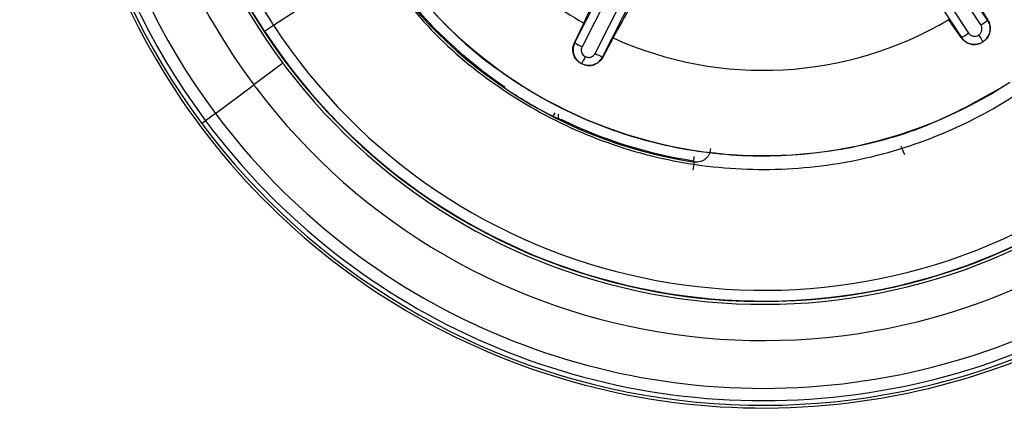
# Model space of a CAD drawing. Extents: x 943 to 1030, y 781 to 934.
# Drawn here: x 1019 to 1021, y 855 to 856 of the extents above; entities that cross this region are included whole.
import ezdxf

# ---------------------------------------------------------------- set-up
doc = ezdxf.new("R2010")
doc.units = 0
doc.header["$MEASUREMENT"] = 0
doc.layers.add('1', color=4, linetype='Continuous')

# ---------------------------------------------------------------- blocks, each defined once
blk = doc.blocks.new('2024 ARIA HL')
at = {"layer": '1', "color": 3, "linetype": 'Continuous', "lineweight": 25}
for p, q in [((77.49, 52.6939), (77.2955, 52.3104)), ((77.8733, 52.3359), (77.6377, 52.6956)), ((77.883, 52.3425), (77.6475, 52.7022)), ((77.5005, 52.6884), (77.306, 52.3049)), ((77.3246, 52.2954), (77.5184, 52.6793)), ((77.6109, 52.6783), (77.8458, 52.3181)), ((77.6209, 52.6846), (77.8557, 52.3244)), ((77.3352, 52.2903), (77.529, 52.6741)), ((76.867, 52.3355), (77.011, 52.4295)), ((77.867, 52.3689), (77.8833, 52.3427)), ((77.8455, 52.3179), (77.828, 52.3434)), ((77.883, 52.3425), (77.8833, 52.3427)), ((76.8543, 52.3272), (76.867, 52.3355)), ((77.2952, 52.3106), (77.3086, 52.3384)), ((76.8537, 52.3267), (76.8543, 52.3272)), ((77.3501, 52.3174), (77.3356, 52.2901)), ((77.8455, 52.3179), (77.8458, 52.3181)), ((77.88, 52.3146), (77.8765, 52.3118)), ((77.2952, 52.3106), (77.2955, 52.3104)), ((77.8765, 52.3118), (77.8724, 52.3097)), ((77.3352, 52.2903), (77.3356, 52.2901)), ((76.8805, 52.2815), (76.8391, 52.2507)), ((77.3054, 52.2806), (77.3015, 52.2831)), ((77.3096, 52.279), (77.3054, 52.2806)), ((76.7845, 52.21), (76.8391, 52.2507)), ((76.7845, 52.21), (76.7705, 52.1996)), ((77.2672, 52.2111), (77.2645, 52.2059)), ((76.7705, 52.1996), (76.7652, 52.1956)), ((77.2769, 52.2012), (77.2752, 52.2007)), ((77.7597, 52.1632), (77.7648, 52.1517)), ((77.4652, 52.1485), (77.4644, 52.1426)), ((77.4642, 52.1292), (77.466, 52.1408)), ((77.466, 52.1408), (77.4644, 52.1426))]:
    blk.add_line(p, q, dxfattribs=at)
for centre, radius, start, end in [((77.5639, 52.7908), 1, 33.1576, 213.1576), ((77.5639, 52.7908), 0.9895, 36.6904, 216.6904), ((77.5639, 52.7908), 0.972, 36.6904, 216.6904), ((77.5639, 52.7908), 0.9039, 37.034, 216.6904), ((77.5639, 52.7908), 0.8524, 37.034, 216.6904), ((77.5639, 52.7908), 0.8477, 33.1576, 212.8028), ((77.5639, 52.7908), 0.8324, 33.1576, 212.8028), ((77.5639, 52.7908), 0.9961, 126.6904, 216.6904), ((77.5639, 52.7908), 0.9895, 216.6904, 36.6904), ((77.5639, 52.7908), 0.972, 216.6904, 36.6904), ((77.5639, 52.7908), 1, 213.1576, 33.1576), ((77.5639, 52.7908), 0.9039, 217.034, 36.6904), ((77.5639, 52.7908), 0.8524, 217.034, 36.6904), ((77.5639, 52.7908), 0.8477, 213.1576, 32.8028), ((77.5639, 52.7908), 0.8324, 213.1576, 32.8028), ((77.5639, 52.7908), 0.6557, 199.0419, 235.9581), ((77.5639, 52.7908), 0.5194, 213.1576, 240.5511), ((77.5639, 52.7908), 0.6573, 208.4122, 261.426), ((77.5639, 52.7908), 0.8484, 203.0496, 213.1576), ((77.5639, 52.7908), 0.6408, 213.1576, 303.1576), ((77.5639, 52.7908), 0.5194, 245.6903, 300.5511), ((77.7712, 52.4967), 0.1905, 302.3843, 305.9333), ((77.5639, 52.7908), 0.8477, 212.8028, 213.1576), ((77.5639, 52.7908), 0.8324, 212.8028, 213.1576), ((77.5639, 52.7908), 0.8484, 213.1576, 316.6658), ((77.7494, 52.4824), 0.1905, 300.3817, 303.9311), ((77.3897, 52.476), 0.1905, 240.3817, 243.9311), ((77.4129, 52.4642), 0.1905, 242.3843, 245.9333), ((77.5639, 52.7908), 0.8524, 216.6904, 217.034), ((77.5639, 52.7908), 0.9039, 216.6904, 217.034), ((77.5639, 52.7908), 0.6571, 237.113, 242.887), ((77.2778, 52.206), 0.00591, 150.0224, 243.9069), ((77.5639, 52.7908), 0.9961, 216.6904, 306.6904), ((77.5639, 52.7908), 0.6557, 244.0419, 261.2641)]:
    blk.add_arc(centre, radius, start, end, dxfattribs=at)
for points in [[(79.06, 52.7908), (79.0576, 52.7255), (79.0526, 52.5949), (79.0129, 52.4025), (78.9502, 52.2166), (78.8633, 52.0406), (78.7543, 51.8774), (78.6249, 51.7299), (78.4773, 51.6005), (78.3141, 51.4914), (78.1381, 51.4046), (77.9523, 51.3415), (77.7598, 51.3032), (77.5639, 51.2904), (77.3681, 51.3032), (77.1756, 51.3415), (76.9898, 51.4046), (76.8138, 51.4914), (76.6506, 51.6005), (76.503, 51.7299), (76.3736, 51.8774), (76.2646, 52.0406), (76.1778, 52.2166), (76.1147, 52.4025), (76.0764, 52.5949), (76.0636, 52.7908), (76.0764, 52.9866), (76.1147, 53.1791), (76.1778, 53.3649), (76.2646, 53.541), (76.3736, 53.7041), (76.503, 53.8517), (76.6506, 53.9811), (76.8138, 54.0901), (76.9898, 54.1769), (77.1756, 54.24), (77.3681, 54.2783), (77.5639, 54.2911), (77.7598, 54.2783), (77.9523, 54.24), (78.1381, 54.1769), (78.3141, 54.0901), (78.4773, 53.9811), (78.6249, 53.8517), (78.7543, 53.7041), (78.8633, 53.541), (78.9502, 53.3649), (79.0129, 53.1791), (79.0526, 52.9866), (79.0576, 52.8561), (79.06, 52.7908)], [(77.011, 52.4295), (77.0367, 52.3947), (77.0881, 52.325), (77.1892, 52.2421), (77.3032, 52.1792), (77.4275, 52.1402), (77.5571, 52.1261), (77.6869, 52.1375), (77.812, 52.174), (77.9275, 52.2343), (78.0291, 52.3159), (78.1128, 52.4158), (78.1754, 52.5301), (78.2145, 52.6543), (78.2287, 52.7839), (78.217, 52.9135), (78.1816, 53.0394), (78.1385, 53.1145), (78.1169, 53.152)], [(77.0272, 52.4401), (77.0522, 52.4063), (77.1021, 52.3386), (77.2002, 52.2582), (77.3108, 52.1972), (77.4315, 52.1593), (77.5573, 52.1455), (77.6831, 52.1569), (77.8053, 52.1912), (77.8782, 52.2331), (77.9146, 52.254)], [(78.5139, 51.2544), (78.4529, 51.2195), (78.3309, 51.1496), (78.134, 51.0728), (77.9302, 51.0177), (77.7213, 50.9872), (77.5103, 50.9812), (77.2999, 50.9997), (77.0932, 51.0426), (76.8929, 51.1093), (76.7017, 51.1989), (76.5223, 51.3101), (76.3569, 51.4414), (76.2081, 51.5911), (76.0775, 51.7571), (75.9677, 51.9373), (75.8778, 52.1286), (75.8374, 52.2633), (75.8172, 52.3306)]]:
    blk.add_open_spline(points, degree=3, dxfattribs=at)
for points, knots in [([(75.2443, 52.5903), (75.2578, 52.5402), (75.2837, 52.4443), (75.3343, 52.3023), (75.3923, 52.1652), (75.4678, 52.0144), (75.5636, 51.8539), (75.6854, 51.6855), (75.8225, 51.5285), (75.975, 51.3835), (76.1431, 51.2514), (76.3575, 51.1162), (76.621, 50.9904), (76.8328, 50.9376), (76.9383, 50.9113)], [0, 0, 0, 0, 0.06528, 0.125027, 0.188427, 0.25005, 0.332672, 0.416023, 0.50008, 0.580791, 0.664155, 0.750093, 0.875533, 1, 1, 1, 1]), ([(77.3086, 52.3385), (77.3162, 52.3547), (77.3319, 52.3882), (77.3432, 52.4142), (77.3491, 52.4275)], [0, 0, 0, 0, 0.4872075, 1, 1, 1, 1]), ([(77.3979, 52.4028), (77.3906, 52.3902), (77.3763, 52.3656), (77.3587, 52.3332), (77.3501, 52.3174)], [0, 0, 0, 0, 0.512284, 1, 1, 1, 1]), ([(77.8833, 52.3427), (77.8845, 52.3404), (77.8867, 52.3358), (77.887, 52.3279), (77.8849, 52.3204), (77.8816, 52.3165), (77.88, 52.3146)], [0, 0, 0, 0, 0.259516, 0.513528, 0.760807, 1, 1, 1, 1]), ([(77.88, 52.3146), (77.8816, 52.3166), (77.8849, 52.3205), (77.8869, 52.328), (77.8865, 52.3357), (77.8842, 52.3402), (77.883, 52.3425)], [0, 0, 0, 0, 0.250039, 0.500053, 0.750039, 1, 1, 1, 1]), ([(77.8701, 52.3215), (77.8713, 52.3225), (77.8737, 52.3245), (77.8751, 52.3287), (77.8749, 52.3326), (77.8738, 52.3348), (77.8733, 52.3359)], [0, 0, 0, 0, 0.280906, 0.560271, 0.780588, 1, 1, 1, 1]), ([(77.8724, 52.3097), (77.87, 52.309), (77.8651, 52.3075), (77.8574, 52.3087), (77.8504, 52.312), (77.8471, 52.3159), (77.8455, 52.3179)], [0, 0, 0, 0, 0.243216, 0.488267, 0.739094, 1, 1, 1, 1]), ([(77.8458, 52.3181), (77.8473, 52.3162), (77.8505, 52.3122), (77.8575, 52.3088), (77.8651, 52.3076), (77.87, 52.309), (77.8724, 52.3097)], [0, 0, 0, 0, 0.249961, 0.499948, 0.749961, 1, 1, 1, 1]), ([(77.8557, 52.3244), (77.8568, 52.3232), (77.8588, 52.3209), (77.863, 52.3196), (77.867, 52.3198), (77.8691, 52.3209), (77.8701, 52.3215)], [0, 0, 0, 0, 0.282433, 0.561918, 0.778094, 1, 1, 1, 1]), ([(77.8701, 52.3215), (77.8707, 52.3207), (77.8719, 52.3188), (77.8735, 52.3164), (77.8748, 52.3144), (77.8756, 52.3131), (77.8763, 52.3121), (77.8764, 52.3119), (77.8765, 52.3118)], [0, 0, 0, 0, 0.164206, 0.392017, 0.529747, 0.680081, 0.83869, 1, 1, 1, 1]), ([(77.3015, 52.2831), (77.2997, 52.2848), (77.296, 52.2884), (77.2932, 52.2956), (77.2926, 52.3034), (77.2943, 52.3081), (77.2952, 52.3106)], [0, 0, 0, 0, 0.243271, 0.488227, 0.739153, 1, 1, 1, 1]), ([(77.2955, 52.3104), (77.2946, 52.308), (77.2928, 52.3033), (77.2933, 52.2956), (77.2961, 52.2884), (77.2997, 52.2848), (77.3015, 52.2831)], [0, 0, 0, 0, 0.249961, 0.499948, 0.749961, 1, 1, 1, 1]), ([(77.306, 52.3049), (77.3054, 52.3034), (77.3044, 52.3005), (77.3054, 52.2962), (77.3076, 52.2929), (77.3096, 52.2916), (77.3106, 52.2909)], [0, 0, 0, 0, 0.282433, 0.561918, 0.778094, 1, 1, 1, 1]), ([(77.3106, 52.2909), (77.3102, 52.2901), (77.3092, 52.288), (77.3079, 52.2855), (77.3068, 52.2834), (77.3061, 52.282), (77.3056, 52.281), (77.3055, 52.2807), (77.3054, 52.2806)], [0, 0, 0, 0, 0.1642056, 0.3920171, 0.5297464, 0.6800809, 0.8386904, 1, 1, 1, 1]), ([(77.3096, 52.279), (77.3121, 52.2785), (77.3171, 52.2777), (77.3246, 52.2797), (77.3311, 52.2839), (77.3339, 52.2882), (77.3352, 52.2903)], [0, 0, 0, 0, 0.2500394, 0.5000525, 0.7500394, 1, 1, 1, 1]), ([(77.3356, 52.2901), (77.3341, 52.288), (77.3313, 52.2837), (77.3246, 52.2796), (77.3171, 52.2776), (77.3121, 52.2785), (77.3096, 52.279)], [0, 0, 0, 0, 0.259507, 0.513521, 0.760811, 1, 1, 1, 1]), ([(77.3106, 52.2909), (77.3121, 52.2904), (77.315, 52.2894), (77.3193, 52.2903), (77.3227, 52.2924), (77.324, 52.2944), (77.3246, 52.2954)], [0, 0, 0, 0, 0.280906, 0.560271, 0.780588, 1, 1, 1, 1]), ([(77.2733, 52.2015), (77.2727, 52.2018), (77.2714, 52.2024), (77.2681, 52.204), (77.2657, 52.2052), (77.2645, 52.2059)], [0, 0, 0, 0, 0.302184, 0.656178, 1, 1, 1, 1]), ([(77.2752, 52.2007), (77.2751, 52.2007), (77.2749, 52.2008), (77.2736, 52.2014), (77.2733, 52.2015)], [0, 0, 0, 0, 0.748586, 1, 1, 1, 1]), ([(77.4886, 52.1603), (77.4885, 52.1589), (77.4883, 52.1561), (77.4869, 52.152), (77.4847, 52.1484), (77.4818, 52.1453), (77.4783, 52.1428), (77.4744, 52.1413), (77.4702, 52.1405), (77.4674, 52.1407), (77.466, 52.1408)], [0, 0, 0, 0, 0.1250658, 0.2500503, 0.3750427, 0.5000231, 0.6249999, 0.7499874, 0.8749807, 1, 1, 1, 1]), ([(76.8446, 49.6352), (76.8187, 49.6423), (76.7669, 49.6565), (76.6905, 49.6809), (76.6189, 49.7059), (76.552, 49.7314), (76.4848, 49.759), (76.4103, 49.792), (76.3246, 49.8331), (76.24, 49.8772), (76.1666, 49.9184), (76.1145, 49.9492), (76.0647, 49.9796), (75.9984, 50.0217), (75.9121, 50.0799), (75.8233, 50.1442), (75.7404, 50.2081), (75.6588, 50.2745), (75.5771, 50.3452), (75.4995, 50.4165), (75.4175, 50.4957), (75.3272, 50.5886), (75.2311, 50.6952), (75.1405, 50.8041), (75.0518, 50.9193), (74.9678, 51.0384), (74.9004, 51.1436), (74.8416, 51.2424), (74.7891, 51.3374), (74.7398, 51.4363), (74.7068, 51.5089), (74.6854, 51.559), (74.6672, 51.6033), (74.6465, 51.6571), (74.6235, 51.7214), (74.6023, 51.7869), (74.5851, 51.8456), (74.5761, 51.8799), (74.5723, 51.8944)], [0, 0, 0, 0, 0.023315, 0.046631, 0.069947, 0.089661, 0.109402, 0.133949, 0.161494, 0.193579, 0.218642, 0.236331, 0.247517, 0.27075, 0.30646, 0.340745, 0.369032, 0.40058, 0.435389, 0.466362, 0.495699, 0.538403, 0.583569, 0.625611, 0.666894, 0.715542, 0.757998, 0.780413, 0.82007, 0.856694, 0.880819, 0.892445, 0.906185, 0.924214, 0.944764, 0.967996, 0.986511, 1, 1, 1, 1])]:
    blk.add_open_spline(points, degree=3, knots=knots, dxfattribs=at)

msp = doc.modelspace()

# ---------------------------------------------------------------- block references
at = {"layer": '1'}
msp.add_blockref('2024 ARIA HL', (942.9187, 803.3463), dxfattribs=at)

doc.saveas('drawing.dxf')
